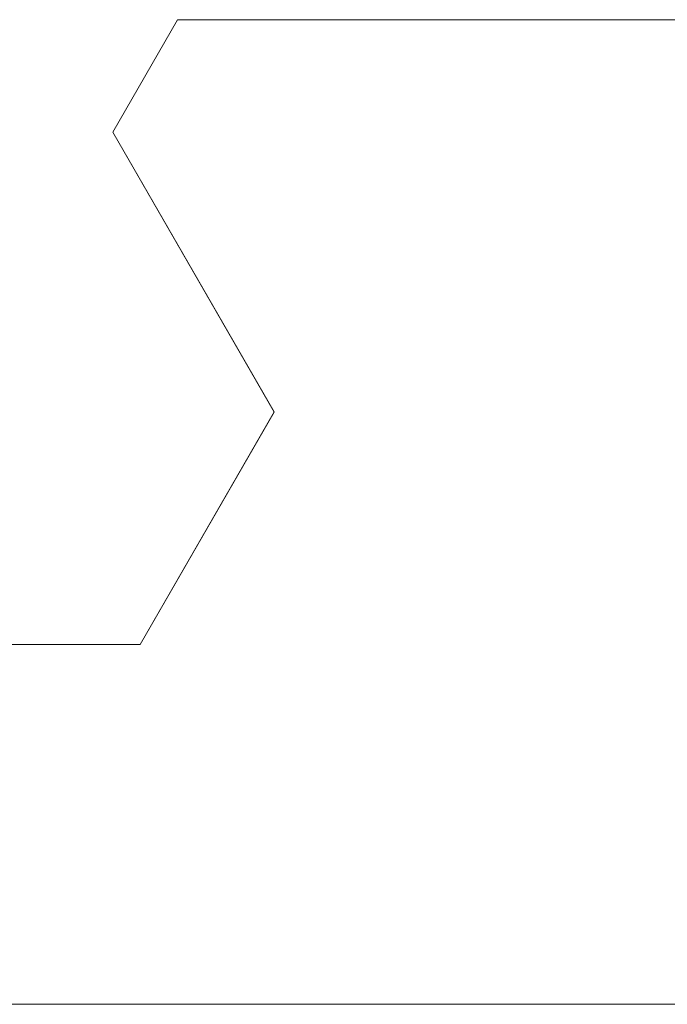
# Model space of a CAD drawing. Extents: x 0 to 171, y -1 to 179.
# Drawn here: x 22 to 22, y 14 to 14 of the extents above; entities that cross this region are included whole.
import ezdxf

# ---------------------------------------------------------------- set-up
doc = ezdxf.new("R2010")
doc.units = 0
doc.header["$MEASUREMENT"] = 0
doc.layers.get('0').update_dxf_attribs({"linetype": 'CONTINUOUS'})
doc.layers.add('OBJECT DETAIL', color=254, linetype='CONTINUOUS', lineweight=20)

# ---------------------------------------------------------------- blocks, each defined once
blk = doc.blocks.new('GLSTOP')
for p, q in [((-0.58988, 0.32217), (-0.60286, 0.29965)), ((-0.58988, 0.32214), (-0.60286, 0.29963)), ((-0.58987, 0.32217), (-0.40208, 0.32217)), ((-0.58987, 0.32214), (-0.40208, 0.32214)), ((-0.57052, 0.24362), (-0.60286, 0.29965)), ((-0.57052, 0.24359), (-0.60286, 0.29963)), ((-0.59738, 0.19709), (-0.57052, 0.24362)), ((-0.59738, 0.19707), (-0.57052, 0.24359)), ((-0.66738, 0.19709), (-0.59737, 0.19709)), ((-0.66738, 0.19707), (-0.59737, 0.19707)), ((-0.42111, 0.12502), (-0.77053, 0.12502)), ((-0.77053, 0.12502), (-0.42111, 0.12502))]:
    blk.add_line(p, q)

msp = doc.modelspace()

# ---------------------------------------------------------------- block references
at = {"layer": 'OBJECT DETAIL', "xscale": 0.75, "yscale": 0.75, "zscale": 0.75}
msp.add_blockref('GLSTOP', (22.316733, 14.179895), dxfattribs=at)

doc.saveas('drawing.dxf')
